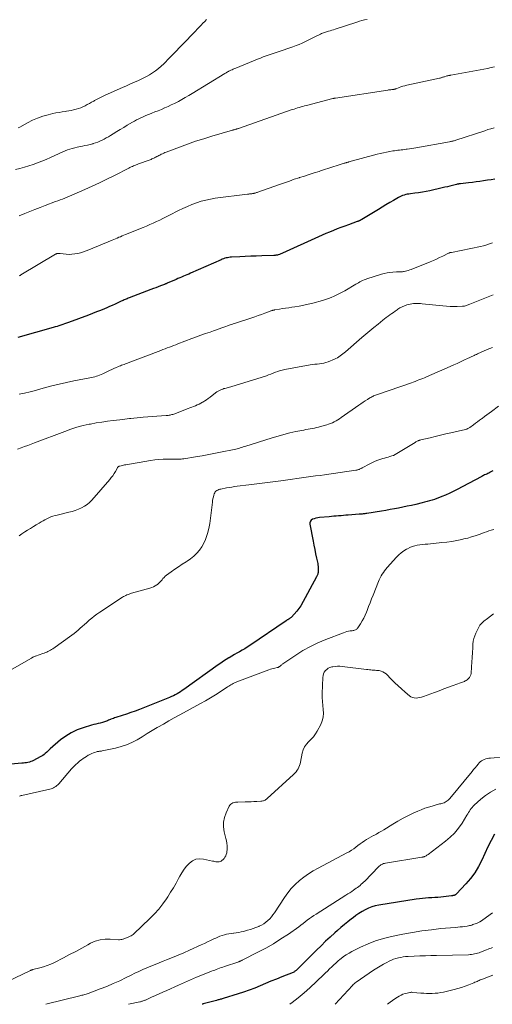
# Model space of a CAD drawing. Units: feet. Extents: x 1984999 to 1990038, y 595000 to 600000.
# Drawn here: x 1986248 to 1986372, y 595000 to 595259 of the extents above; entities that cross this region are included whole.
import ezdxf

# ---------------------------------------------------------------- set-up
doc = ezdxf.new("R2010")
doc.units = ezdxf.units.FT
doc.header["$LTSCALE"] = 100
doc.header["$MEASUREMENT"] = 0
doc.layers.add('CONTOUR INDEX', color=32, linetype='Continuous', lineweight=25)
doc.layers.add('CONTOUR INTERMEDIATE', color=40, linetype='Continuous', lineweight=15)

msp = doc.modelspace()

# ---------------------------------------------------------------- linework, layer by layer
at = {"layer": 'CONTOUR INDEX', "flags": 128}
for points, elevation in [([(1986373.1, 595216.87), (1986372.12, 595216.7), (1986371.13, 595216.54), (1986370.15, 595216.38), (1986369.16, 595216.23), (1986368.17, 595216.1), (1986367.18, 595215.97), (1986366.19, 595215.86), (1986364.05, 595215.63), (1986363.92, 595215.61), (1986363.79, 595215.6), (1986363.67, 595215.58), (1986363.54, 595215.56), (1986363.41, 595215.53), (1986363.28, 595215.51), (1986363.16, 595215.48), (1986363.03, 595215.45), (1986361.96, 595215.19), (1986361.29, 595215.02), (1986360.63, 595214.86), (1986359.96, 595214.7), (1986359.3, 595214.54), (1986356.05, 595213.78), (1986355.07, 595213.56), (1986354.08, 595213.38), (1986353.09, 595213.23), (1986352.09, 595213.11), (1986350.93, 595212.99), (1986350.51, 595212.93), (1986350.1, 595212.87), (1986349.69, 595212.78), (1986349.29, 595212.67), (1986348.89, 595212.55), (1986348.51, 595212.4), (1986348.13, 595212.22), (1986347.77, 595212.02), (1986346.49, 595211.27), (1986345.5, 595210.68), (1986344.5, 595210.08), (1986343.51, 595209.49), (1986342.52, 595208.89), (1986338.19, 595206.27), (1986338.1, 595206.22), (1986338.02, 595206.17), (1986337.93, 595206.11), (1986337.84, 595206.06), (1986337.76, 595206.01), (1986337.67, 595205.97), (1986337.58, 595205.92), (1986337.48, 595205.88), (1986337.45, 595205.86), (1986337.33, 595205.81), (1986337.22, 595205.77), (1986337.11, 595205.72), (1986336.99, 595205.68), (1986334.68, 595204.86), (1986333.68, 595204.5), (1986332.69, 595204.13), (1986331.7, 595203.74), (1986330.71, 595203.34), (1986329.73, 595202.93), (1986328.75, 595202.52), (1986327.78, 595202.09), (1986326.8, 595201.66), (1986317.34, 595197.4), (1986317.15, 595197.31), (1986316.95, 595197.23), (1986316.75, 595197.14), (1986316.56, 595197.06), (1986316.19, 595196.92), (1986316.08, 595196.88), (1986315.74, 595196.84), (1986315.58, 595196.83), (1986315.43, 595196.81), (1986315.27, 595196.81), (1986315.11, 595196.8), (1986311.93, 595196.67), (1986310.48, 595196.62), (1986309.03, 595196.56), (1986307.58, 595196.5), (1986306.13, 595196.43), (1986303.94, 595196.34), (1986303.59, 595196.31), (1986303.24, 595196.27), (1986302.89, 595196.2), (1986302.55, 595196.13), (1986302.21, 595196.03), (1986301.88, 595195.92), (1986301.55, 595195.8), (1986301.22, 595195.66), (1986293.23, 595192.12), (1986292.76, 595191.91), (1986292.28, 595191.7), (1986291.8, 595191.5), (1986291.33, 595191.3), (1986290.85, 595191.1), (1986290.37, 595190.9), (1986289.89, 595190.69), (1986289.42, 595190.49), (1986287.12, 595189.49), (1986287.03, 595189.45), (1986286.94, 595189.41), (1986286.85, 595189.37), (1986286.76, 595189.33), (1986286.67, 595189.29), (1986286.58, 595189.26), (1986286.48, 595189.22), (1986286.39, 595189.19), (1986285.33, 595188.78), (1986284.71, 595188.55), (1986284.08, 595188.31), (1986283.46, 595188.07), (1986282.84, 595187.83), (1986277.13, 595185.63), (1986276.87, 595185.53), (1986276.61, 595185.42), (1986276.34, 595185.31), (1986276.08, 595185.2), (1986275.82, 595185.09), (1986275.56, 595184.97), (1986275.3, 595184.86), (1986275.04, 595184.74), (1986274.12, 595184.32), (1986273.4, 595183.99), (1986272.67, 595183.67), (1986271.95, 595183.36), (1986271.22, 595183.05), (1986270.6, 595182.79), (1986269.56, 595182.36), (1986268.51, 595181.94), (1986267.46, 595181.53), (1986266.41, 595181.13), (1986261.15, 595179.14), (1986260.66, 595178.95), (1986260.17, 595178.78), (1986259.67, 595178.61), (1986259.18, 595178.45), (1986258.68, 595178.29), (1986258.18, 595178.14), (1986257.68, 595177.99), (1986257.18, 595177.85), (1986247.93, 595175.22)], 940), ([(1986372.53, 595140.17), (1986372.21, 595139.99), (1986371.88, 595139.81), (1986371.73, 595139.74), (1986371.47, 595139.6), (1986371.21, 595139.47), (1986370.95, 595139.35), (1986370.68, 595139.22), (1986370.41, 595139.1), (1986370.15, 595138.97), (1986369.89, 595138.84), (1986369.63, 595138.7), (1986364.49, 595135.95), (1986363.41, 595135.39), (1986362.33, 595134.85), (1986361.23, 595134.33), (1986360.13, 595133.83), (1986359.15, 595133.4), (1986358.52, 595133.14), (1986357.89, 595132.89), (1986357.25, 595132.67), (1986356.6, 595132.46), (1986355.95, 595132.27), (1986355.29, 595132.09), (1986354.63, 595131.92), (1986353.97, 595131.75), (1986352.35, 595131.37), (1986351.23, 595131.11), (1986350.1, 595130.87), (1986348.97, 595130.63), (1986347.84, 595130.41), (1986346.71, 595130.2), (1986345.57, 595130), (1986344.44, 595129.8), (1986343.3, 595129.61), (1986339.5, 595129), (1986339.24, 595128.96), (1986338.99, 595128.93), (1986338.74, 595128.89), (1986338.49, 595128.86), (1986338.23, 595128.83), (1986337.98, 595128.8), (1986337.72, 595128.78), (1986337.47, 595128.76), (1986334.6, 595128.54), (1986333.97, 595128.5), (1986333.34, 595128.45), (1986332.71, 595128.4), (1986332.09, 595128.34), (1986331.46, 595128.29), (1986330.83, 595128.24), (1986330.2, 595128.18), (1986329.57, 595128.13), (1986327.05, 595127.9), (1986326.59, 595127.83), (1986326.13, 595127.74), (1986325.68, 595127.61), (1986325.24, 595127.45), (1986324.9, 595127.21), (1986324.66, 595126.92), (1986324.55, 595126.56), (1986324.54, 595126.15), (1986325.37, 595121.73), (1986325.59, 595120.62), (1986325.81, 595119.5), (1986326.04, 595118.39), (1986326.28, 595117.28), (1986326.59, 595115.84), (1986326.66, 595115.45), (1986326.71, 595115.05), (1986326.73, 595114.65), (1986326.73, 595114.25), (1986326.72, 595113.86), (1986326.71, 595113.65), (1986326.68, 595113.45), (1986326.64, 595113.25), (1986326.59, 595113.05), (1986326.52, 595112.86), (1986326.45, 595112.67), (1986326.36, 595112.48), (1986326.27, 595112.3), (1986322.14, 595104.72), (1986321.92, 595104.34), (1986321.67, 595103.98), (1986321.4, 595103.63), (1986321.12, 595103.29), (1986319.7, 595101.75), (1986319.59, 595101.63), (1986319.47, 595101.53), (1986319.34, 595101.43), (1986319.21, 595101.35), (1986319.14, 595101.31), (1986319.04, 595101.25), (1986318.93, 595101.18), (1986318.82, 595101.12), (1986318.72, 595101.06), (1986318.61, 595100.99), (1986318.51, 595100.93), (1986318.41, 595100.86), (1986318.3, 595100.79), (1986308.75, 595094.3), (1986308.1, 595093.87), (1986307.44, 595093.45), (1986306.77, 595093.05), (1986306.09, 595092.66), (1986305.41, 595092.28), (1986304.73, 595091.89), (1986304.06, 595091.49), (1986303.38, 595091.09), (1986303.28, 595091.03), (1986302.57, 595090.59), (1986301.86, 595090.14), (1986301.17, 595089.67), (1986300.48, 595089.18), (1986291.5, 595082.74), (1986291.06, 595082.43), (1986290.61, 595082.14), (1986290.15, 595081.86), (1986289.68, 595081.59), (1986289.21, 595081.33), (1986288.73, 595081.09), (1986288.23, 595080.87), (1986287.74, 595080.66), (1986279.84, 595077.49), (1986278.72, 595077.06), (1986277.58, 595076.64), (1986276.43, 595076.25), (1986275.28, 595075.88), (1986273.62, 595075.36), (1986273.29, 595075.26), (1986272.97, 595075.14), (1986272.65, 595075.02), (1986272.34, 595074.9), (1986272.24, 595074.85), (1986271.98, 595074.74), (1986271.71, 595074.63), (1986271.45, 595074.51), (1986271.19, 595074.4), (1986270.92, 595074.29), (1986270.66, 595074.19), (1986270.38, 595074.11), (1986270.1, 595074.04), (1986269.52, 595073.91), (1986268.94, 595073.78), (1986268.37, 595073.64), (1986267.81, 595073.49), (1986267.24, 595073.33), (1986265.05, 595072.68), (1986263.45, 595072.09), (1986261.91, 595071.38), (1986260.47, 595070.48), (1986259.11, 595069.46), (1986256.35, 595067.1), (1986256.23, 595067), (1986256.12, 595066.89), (1986256.01, 595066.78), (1986255.9, 595066.67), (1986255.8, 595066.56), (1986255.69, 595066.44), (1986255.57, 595066.34), (1986255.46, 595066.23), (1986255.08, 595065.91), (1986254.77, 595065.66), (1986254.45, 595065.42), (1986254.11, 595065.2), (1986253.76, 595065), (1986252.01, 595064.09), (1986251.66, 595063.92), (1986251.29, 595063.77), (1986250.92, 595063.66), (1986250.53, 595063.56), (1986250.14, 595063.49), (1986249.75, 595063.43), (1986249.36, 595063.38), (1986248.97, 595063.34), (1986242.03, 595062.78)], 920), ([(1986373.03, 595044.73), (1986372.14, 595043.04), (1986371.28, 595041.34), (1986370.45, 595039.62), (1986369.65, 595037.88), (1986368.79, 595036.2), (1986367.82, 595034.58), (1986366.7, 595033.07), (1986365.47, 595031.62), (1986362.99, 595028.99), (1986362.91, 595028.92), (1986362.84, 595028.85), (1986362.75, 595028.8), (1986362.66, 595028.75), (1986362.57, 595028.7), (1986362.47, 595028.66), (1986362.38, 595028.63), (1986362.28, 595028.6), (1986362.23, 595028.59), (1986362.1, 595028.55), (1986361.98, 595028.53), (1986361.85, 595028.51), (1986361.72, 595028.49), (1986358.95, 595028.19), (1986358.14, 595028.11), (1986357.33, 595028.04), (1986356.51, 595027.99), (1986355.7, 595027.94), (1986354.89, 595027.89), (1986354.08, 595027.82), (1986353.27, 595027.73), (1986352.46, 595027.62), (1986342.62, 595026.09), (1986341.69, 595025.89), (1986340.79, 595025.63), (1986339.91, 595025.27), (1986339.06, 595024.85), (1986338.23, 595024.36), (1986337.42, 595023.85), (1986336.64, 595023.3), (1986335.87, 595022.73), (1986335.48, 595022.44), (1986334.54, 595021.7), (1986333.6, 595020.94), (1986332.68, 595020.17), (1986331.77, 595019.38), (1986331.09, 595018.78), (1986329.86, 595017.67), (1986328.65, 595016.55), (1986327.46, 595015.4), (1986326.28, 595014.24), (1986321.38, 595009.28), (1986321.24, 595009.15), (1986321.09, 595009.02), (1986320.94, 595008.89), (1986320.79, 595008.78), (1986320.63, 595008.67), (1986320.47, 595008.57), (1986320.3, 595008.48), (1986320.12, 595008.4), (1986317.19, 595007.22), (1986315.76, 595006.63), (1986314.33, 595006.04), (1986312.91, 595005.45), (1986311.48, 595004.84), (1986310.06, 595004.26), (1986308.62, 595003.7), (1986307.16, 595003.19), (1986305.69, 595002.71), (1986301.77, 595001.5), (1986301.55, 595001.44), (1986301.33, 595001.38), (1986301.11, 595001.32), (1986300.89, 595001.26), (1986300.66, 595001.21), (1986300.44, 595001.15), (1986300.22, 595001.09), (1986300, 595001.03), (1986296.54, 595000.09), (1986296.48, 595000.07), (1986296.42, 595000.05), (1986296.35, 595000.03), (1986296.29, 595000.01), (1986296.26, 595000)], 900)]:
    msp.add_lwpolyline(points, dxfattribs=dict(at, elevation=elevation))
at = {"layer": 'CONTOUR INTERMEDIATE', "flags": 128}
for points, elevation in [([(1986339.54, 595258.83), (1986338.87, 595258.67), (1986338.21, 595258.5), (1986337.54, 595258.31), (1986336.88, 595258.1), (1986331.14, 595256.23), (1986330.73, 595256.1), (1986330.31, 595255.97), (1986329.88, 595255.84), (1986329.46, 595255.72), (1986329.14, 595255.63), (1986328.88, 595255.55), (1986328.62, 595255.47), (1986328.36, 595255.38), (1986328.11, 595255.29), (1986327.85, 595255.19), (1986327.6, 595255.08), (1986327.36, 595254.97), (1986327.11, 595254.85), (1986326.2, 595254.39), (1986325.84, 595254.22), (1986325.49, 595254.04), (1986325.14, 595253.86), (1986324.79, 595253.68), (1986324.43, 595253.5), (1986324.08, 595253.33), (1986323.72, 595253.16), (1986323.36, 595253), (1986322.5, 595252.61), (1986321.7, 595252.26), (1986320.9, 595251.94), (1986320.09, 595251.63), (1986319.27, 595251.35), (1986316.97, 595250.59), (1986316.19, 595250.32), (1986315.41, 595250.06), (1986314.64, 595249.79), (1986313.86, 595249.51), (1986313.09, 595249.23), (1986312.32, 595248.95), (1986311.55, 595248.65), (1986310.79, 595248.34), (1986305.07, 595246.02), (1986304.75, 595245.88), (1986304.43, 595245.74), (1986304.11, 595245.6), (1986303.79, 595245.45), (1986303.42, 595245.28), (1986303.29, 595245.22), (1986303.15, 595245.15), (1986303.02, 595245.08), (1986302.89, 595245), (1986302.85, 595244.98), (1986302.7, 595244.89), (1986302.55, 595244.8), (1986302.4, 595244.71), (1986302.26, 595244.62), (1986293.64, 595239.35), (1986292.75, 595238.81), (1986291.85, 595238.29), (1986290.94, 595237.78), (1986290.03, 595237.28), (1986289.85, 595237.19), (1986289.01, 595236.75), (1986288.17, 595236.34), (1986287.32, 595235.94), (1986286.46, 595235.56), (1986286.41, 595235.54), (1986285.57, 595235.18), (1986284.72, 595234.83), (1986283.88, 595234.49), (1986283.03, 595234.15), (1986282.49, 595233.94), (1986281.91, 595233.7), (1986281.33, 595233.46), (1986280.76, 595233.21), (1986280.19, 595232.95), (1986279.63, 595232.68), (1986279.07, 595232.39), (1986278.52, 595232.1), (1986277.98, 595231.79), (1986276.63, 595230.99), (1986275.71, 595230.44), (1986274.79, 595229.89), (1986273.87, 595229.33), (1986272.95, 595228.77), (1986272.19, 595228.29), (1986271.66, 595227.97), (1986271.11, 595227.66), (1986270.56, 595227.36), (1986270.01, 595227.07), (1986269.44, 595226.81), (1986268.87, 595226.57), (1986268.28, 595226.37), (1986267.68, 595226.19), (1986267.54, 595226.15), (1986266.86, 595225.98), (1986266.19, 595225.81), (1986265.51, 595225.66), (1986264.83, 595225.51), (1986263.45, 595225.22), (1986262.81, 595225.07), (1986262.18, 595224.91), (1986261.56, 595224.72), (1986260.94, 595224.51), (1986260.33, 595224.28), (1986259.73, 595224.04), (1986259.13, 595223.79), (1986258.54, 595223.52), (1986256.43, 595222.54), (1986255.32, 595222.04), (1986254.2, 595221.57), (1986253.07, 595221.13), (1986251.92, 595220.72), (1986250.77, 595220.34), (1986249.6, 595219.98), (1986248.43, 595219.66), (1986247.25, 595219.36)], 952), ([(1986297.39, 595258.77), (1986296.93, 595258.3), (1986296.47, 595257.82), (1986296.01, 595257.34), (1986293.49, 595254.71), (1986292.05, 595253.22), (1986290.62, 595251.73), (1986289.18, 595250.24), (1986287.73, 595248.76), (1986286.17, 595247.15), (1986285.49, 595246.49), (1986284.78, 595245.87), (1986284.03, 595245.29), (1986283.26, 595244.75), (1986282.45, 595244.25), (1986281.63, 595243.78), (1986280.78, 595243.35), (1986279.93, 595242.95), (1986279.56, 595242.78), (1986278.51, 595242.32), (1986277.45, 595241.86), (1986276.4, 595241.39), (1986275.35, 595240.92), (1986270.81, 595238.9), (1986270.1, 595238.58), (1986269.41, 595238.24), (1986268.72, 595237.87), (1986268.05, 595237.5), (1986267.82, 595237.36), (1986267.26, 595237.04), (1986266.7, 595236.73), (1986266.13, 595236.43), (1986265.57, 595236.13), (1986264.99, 595235.85), (1986264.4, 595235.6), (1986263.8, 595235.38), (1986263.19, 595235.19), (1986263.17, 595235.19), (1986262.54, 595235.03), (1986261.91, 595234.89), (1986261.27, 595234.78), (1986260.63, 595234.68), (1986260.3, 595234.64), (1986259.5, 595234.52), (1986258.7, 595234.39), (1986257.9, 595234.23), (1986257.1, 595234.06), (1986255.85, 595233.75), (1986254.46, 595233.36), (1986253.09, 595232.89), (1986251.77, 595232.32), (1986250.47, 595231.67), (1986248.4, 595230.53), (1986247.95, 595230.28)], 956), ([(1986373.03, 595246.33), (1986372.08, 595246.14), (1986371.13, 595245.95), (1986361.56, 595244.15), (1986361.4, 595244.13), (1986361.25, 595244.1), (1986361.1, 595244.08), (1986360.95, 595244.05), (1986360.79, 595244.02), (1986360.64, 595243.99), (1986360.49, 595243.96), (1986360.34, 595243.91), (1986359.83, 595243.76), (1986359.67, 595243.71), (1986359.51, 595243.65), (1986359.35, 595243.6), (1986359.2, 595243.54), (1986359.04, 595243.49), (1986358.88, 595243.44), (1986358.72, 595243.39), (1986358.56, 595243.35), (1986350, 595241.5), (1986349.47, 595241.37), (1986348.96, 595241.23), (1986348.45, 595241.06), (1986347.94, 595240.89), (1986347.17, 595240.59), (1986347.05, 595240.55), (1986346.94, 595240.51), (1986346.82, 595240.48), (1986346.7, 595240.45), (1986346.59, 595240.43), (1986346.52, 595240.42), (1986346.45, 595240.41), (1986346.38, 595240.4), (1986346.31, 595240.39), (1986346.24, 595240.39), (1986346.17, 595240.39), (1986346.1, 595240.38), (1986346.03, 595240.38), (1986345.77, 595240.35), (1986345.57, 595240.33), (1986345.37, 595240.31), (1986345.18, 595240.28), (1986344.98, 595240.25), (1986331.28, 595238.15), (1986331.19, 595238.13), (1986331.1, 595238.12), (1986331.01, 595238.1), (1986330.92, 595238.08), (1986330.83, 595238.06), (1986330.74, 595238.04), (1986330.65, 595238.02), (1986330.56, 595238), (1986323.62, 595236.22), (1986323.16, 595236.1), (1986322.69, 595235.97), (1986322.23, 595235.84), (1986321.76, 595235.7), (1986321.3, 595235.56), (1986320.84, 595235.41), (1986320.38, 595235.26), (1986319.93, 595235.1), (1986305.82, 595230.17), (1986305.68, 595230.12), (1986305.53, 595230.07), (1986305.39, 595230.03), (1986305.24, 595229.98), (1986305.2, 595229.97), (1986305.07, 595229.93), (1986304.95, 595229.9), (1986304.82, 595229.86), (1986304.7, 595229.83), (1986304.57, 595229.8), (1986304.45, 595229.76), (1986304.32, 595229.73), (1986304.2, 595229.69), (1986298.81, 595228.11), (1986296.67, 595227.46), (1986294.55, 595226.78), (1986292.44, 595226.04), (1986290.34, 595225.27), (1986286.83, 595223.93), (1986286.5, 595223.8), (1986286.17, 595223.66), (1986285.84, 595223.51), (1986285.52, 595223.36), (1986285.42, 595223.31), (1986285.15, 595223.17), (1986284.87, 595223.04), (1986284.61, 595222.9), (1986284.34, 595222.76), (1986284.26, 595222.71), (1986284.03, 595222.59), (1986283.8, 595222.48), (1986283.57, 595222.36), (1986283.33, 595222.25), (1986283.1, 595222.14), (1986282.86, 595222.04), (1986282.62, 595221.94), (1986282.38, 595221.85), (1986279.58, 595220.82), (1986279.25, 595220.7), (1986278.93, 595220.57), (1986278.6, 595220.45), (1986278.28, 595220.32), (1986277.95, 595220.18), (1986277.63, 595220.04), (1986277.32, 595219.89), (1986277, 595219.74), (1986273.22, 595217.81), (1986271.29, 595216.84), (1986269.35, 595215.9), (1986267.4, 595214.99), (1986265.44, 595214.1), (1986262.71, 595212.89), (1986262.1, 595212.62), (1986261.49, 595212.36), (1986260.88, 595212.11), (1986260.26, 595211.86), (1986259.64, 595211.62), (1986259.02, 595211.39), (1986258.4, 595211.15), (1986257.78, 595210.92), (1986255.06, 595209.92), (1986253.72, 595209.42), (1986252.38, 595208.9), (1986251.04, 595208.36), (1986249.72, 595207.81), (1986248.28, 595207.2)], 948), ([(1986372.9, 595230.35), (1986372.07, 595230.1), (1986371.24, 595229.84), (1986370.42, 595229.57), (1986362.83, 595227.07), (1986362.63, 595227.01), (1986362.43, 595226.94), (1986362.23, 595226.89), (1986362.03, 595226.83), (1986361.83, 595226.78), (1986361.62, 595226.74), (1986361.42, 595226.7), (1986361.21, 595226.66), (1986352.38, 595225.09), (1986351.81, 595225), (1986351.24, 595224.9), (1986350.67, 595224.81), (1986350.1, 595224.73), (1986349.85, 595224.69), (1986349.4, 595224.63), (1986348.96, 595224.57), (1986348.51, 595224.52), (1986348.07, 595224.47), (1986347.62, 595224.42), (1986347.18, 595224.37), (1986346.73, 595224.31), (1986346.29, 595224.24), (1986345.49, 595224.11), (1986344.65, 595223.96), (1986343.82, 595223.79), (1986342.99, 595223.6), (1986342.16, 595223.38), (1986334.8, 595221.37), (1986334.65, 595221.33), (1986334.5, 595221.28), (1986334.34, 595221.24), (1986334.19, 595221.19), (1986334.04, 595221.14), (1986333.88, 595221.1), (1986333.73, 595221.05), (1986333.58, 595221), (1986331.69, 595220.39), (1986330.6, 595220.04), (1986329.5, 595219.69), (1986328.4, 595219.34), (1986327.31, 595218.99), (1986326.94, 595218.88), (1986325.66, 595218.47), (1986324.38, 595218.07), (1986323.11, 595217.66), (1986321.83, 595217.24), (1986321.75, 595217.21), (1986320.46, 595216.79), (1986319.17, 595216.35), (1986317.88, 595215.91), (1986316.6, 595215.46), (1986310.88, 595213.42), (1986310.7, 595213.36), (1986310.52, 595213.3), (1986310.33, 595213.24), (1986310.15, 595213.18), (1986310.09, 595213.17), (1986309.94, 595213.13), (1986309.79, 595213.09), (1986309.63, 595213.06), (1986309.47, 595213.03), (1986309.31, 595213.01), (1986309.16, 595212.99), (1986309, 595212.97), (1986308.84, 595212.96), (1986308.67, 595212.94), (1986308.5, 595212.93), (1986308.34, 595212.91), (1986308.18, 595212.89), (1986299.72, 595211.81), (1986298.46, 595211.6), (1986297.21, 595211.35), (1986295.98, 595211.01), (1986294.77, 595210.62), (1986293.57, 595210.16), (1986292.39, 595209.67), (1986291.23, 595209.14), (1986290.08, 595208.58), (1986287.69, 595207.35), (1986286.84, 595206.92), (1986285.98, 595206.49), (1986285.12, 595206.08), (1986284.26, 595205.68), (1986283.39, 595205.28), (1986282.51, 595204.89), (1986281.63, 595204.52), (1986280.75, 595204.15), (1986276.12, 595202.25), (1986275.69, 595202.08), (1986275.26, 595201.9), (1986274.83, 595201.72), (1986274.4, 595201.55), (1986273.97, 595201.37), (1986273.54, 595201.19), (1986273.11, 595201.01), (1986272.68, 595200.83), (1986266.53, 595198.25), (1986265.81, 595197.97), (1986265.09, 595197.71), (1986264.35, 595197.5), (1986263.61, 595197.3), (1986262.86, 595197.17), (1986262.1, 595197.08), (1986261.34, 595197.07), (1986260.58, 595197.11), (1986258.96, 595197.27), (1986258.85, 595197.28), (1986258.75, 595197.29), (1986258.65, 595197.3), (1986258.55, 595197.31), (1986258.45, 595197.31), (1986258.34, 595197.3), (1986258.25, 595197.29), (1986258.15, 595197.26), (1986258.04, 595197.23), (1986257.95, 595197.19), (1986257.85, 595197.15), (1986257.76, 595197.1), (1986248.7, 595191.67), (1986248.48, 595191.55), (1986248.25, 595191.44)], 944), ([(1986372.48, 595200.14), (1986371.72, 595199.83), (1986370.94, 595199.56), (1986370.15, 595199.34), (1986369.35, 595199.15), (1986361.74, 595197.6), (1986361.66, 595197.59), (1986361.57, 595197.57), (1986361.49, 595197.55), (1986361.41, 595197.54), (1986361.37, 595197.53), (1986361.31, 595197.52), (1986361.25, 595197.5), (1986361.18, 595197.48), (1986361.12, 595197.46), (1986361.06, 595197.43), (1986361, 595197.41), (1986360.94, 595197.38), (1986360.88, 595197.35), (1986359.4, 595196.62), (1986358.6, 595196.23), (1986357.79, 595195.85), (1986356.97, 595195.5), (1986356.15, 595195.15), (1986351.13, 595193.11), (1986350.75, 595192.97), (1986350.37, 595192.84), (1986349.99, 595192.74), (1986349.6, 595192.64), (1986349.32, 595192.59), (1986349.07, 595192.54), (1986348.81, 595192.5), (1986348.55, 595192.48), (1986348.29, 595192.47), (1986348.03, 595192.47), (1986347.77, 595192.46), (1986347.51, 595192.45), (1986347.25, 595192.44), (1986346.27, 595192.39), (1986345.53, 595192.32), (1986344.79, 595192.22), (1986344.07, 595192.06), (1986343.35, 595191.86), (1986339.52, 595190.64), (1986339.13, 595190.51), (1986338.76, 595190.36), (1986338.39, 595190.19), (1986338.03, 595190.01), (1986337.67, 595189.82), (1986337.31, 595189.62), (1986336.96, 595189.42), (1986336.61, 595189.22), (1986333.75, 595187.53), (1986333.05, 595187.14), (1986332.34, 595186.76), (1986331.61, 595186.4), (1986330.88, 595186.07), (1986330.14, 595185.76), (1986329.39, 595185.47), (1986328.62, 595185.22), (1986327.85, 595184.99), (1986325.29, 595184.28), (1986324.12, 595183.98), (1986322.95, 595183.71), (1986321.76, 595183.49), (1986320.57, 595183.29), (1986319.78, 595183.17), (1986318.98, 595183.05), (1986318.18, 595182.93), (1986317.39, 595182.81), (1986316.59, 595182.68), (1986315.29, 595182.48), (1986315.14, 595182.45), (1986314.99, 595182.42), (1986314.85, 595182.38), (1986314.7, 595182.33), (1986314.55, 595182.29), (1986314.41, 595182.24), (1986314.26, 595182.19), (1986314.12, 595182.13), (1986312.7, 595181.61), (1986311.85, 595181.29), (1986310.99, 595180.99), (1986310.13, 595180.69), (1986309.27, 595180.4), (1986305.24, 595179.09), (1986304.98, 595179), (1986304.71, 595178.91), (1986304.45, 595178.82), (1986304.19, 595178.72), (1986303.93, 595178.63), (1986303.66, 595178.54), (1986303.4, 595178.44), (1986303.14, 595178.35), (1986302.2, 595178.02), (1986301.47, 595177.77), (1986300.73, 595177.51), (1986300, 595177.25), (1986299.27, 595177), (1986298.34, 595176.67), (1986297.14, 595176.24), (1986295.94, 595175.8), (1986294.75, 595175.36), (1986293.56, 595174.92), (1986289.89, 595173.53), (1986289.34, 595173.32), (1986288.78, 595173.1), (1986288.22, 595172.89), (1986287.66, 595172.68), (1986287.1, 595172.47), (1986286.54, 595172.26), (1986285.98, 595172.05), (1986285.43, 595171.84), (1986276.82, 595168.55), (1986276.49, 595168.42), (1986276.15, 595168.3), (1986275.81, 595168.17), (1986275.47, 595168.05), (1986275.13, 595167.93), (1986274.8, 595167.8), (1986274.46, 595167.67), (1986274.13, 595167.53), (1986273.67, 595167.32), (1986273.1, 595167.08), (1986272.55, 595166.82), (1986271.99, 595166.56), (1986271.44, 595166.29), (1986270.16, 595165.65), (1986269.75, 595165.47), (1986269.34, 595165.3), (1986268.92, 595165.15), (1986268.5, 595165.03), (1986268.07, 595164.92), (1986267.63, 595164.81), (1986267.2, 595164.72), (1986266.76, 595164.63), (1986262.62, 595163.81), (1986260.68, 595163.4), (1986258.75, 595162.97), (1986256.83, 595162.49), (1986254.92, 595161.98), (1986253.93, 595161.7), (1986252.51, 595161.32), (1986251.09, 595160.96), (1986249.66, 595160.63), (1986248.22, 595160.32)], 936), ([(1986372.64, 595186.43), (1986371.35, 595185.91), (1986370.46, 595185.56), (1986369.58, 595185.21), (1986368.7, 595184.85), (1986367.82, 595184.49), (1986366.52, 595183.95), (1986366.29, 595183.86), (1986366.06, 595183.77), (1986365.83, 595183.69), (1986365.59, 595183.62), (1986365.35, 595183.55), (1986365.11, 595183.5), (1986364.87, 595183.47), (1986364.62, 595183.46), (1986363.23, 595183.41), (1986362.28, 595183.39), (1986361.34, 595183.41), (1986360.4, 595183.46), (1986359.46, 595183.54), (1986354.03, 595184.11), (1986353.58, 595184.15), (1986353.13, 595184.17), (1986352.68, 595184.18), (1986352.23, 595184.18), (1986351.78, 595184.15), (1986351.33, 595184.1), (1986350.89, 595184.01), (1986350.45, 595183.91), (1986350.02, 595183.79), (1986349.39, 595183.57), (1986348.78, 595183.32), (1986348.19, 595183), (1986347.63, 595182.64), (1986347.43, 595182.5), (1986346.96, 595182.16), (1986346.48, 595181.83), (1986346.01, 595181.49), (1986345.54, 595181.15), (1986345.07, 595180.8), (1986344.6, 595180.46), (1986344.13, 595180.1), (1986343.67, 595179.74), (1986342.42, 595178.76), (1986341.34, 595177.89), (1986340.27, 595177.02), (1986339.22, 595176.13), (1986338.17, 595175.23), (1986333.88, 595171.48), (1986333.54, 595171.19), (1986333.21, 595170.91), (1986332.86, 595170.64), (1986332.51, 595170.37), (1986332.15, 595170.13), (1986331.78, 595169.9), (1986331.39, 595169.7), (1986330.99, 595169.52), (1986329.34, 595168.86), (1986328.77, 595168.67), (1986328.2, 595168.5), (1986327.62, 595168.4), (1986327.03, 595168.32), (1986326.43, 595168.26), (1986325.84, 595168.19), (1986325.25, 595168.11), (1986324.65, 595168.01), (1986317.93, 595166.81), (1986317.31, 595166.68), (1986316.7, 595166.52), (1986316.1, 595166.31), (1986315.51, 595166.08), (1986314.92, 595165.84), (1986314.32, 595165.6), (1986313.72, 595165.39), (1986313.12, 595165.19), (1986303.76, 595162.23), (1986303.46, 595162.14), (1986303.17, 595162.06), (1986302.86, 595161.99), (1986302.56, 595161.92), (1986302.26, 595161.86), (1986301.96, 595161.78), (1986301.67, 595161.68), (1986301.38, 595161.57), (1986301.2, 595161.49), (1986300.83, 595161.32), (1986300.48, 595161.13), (1986300.13, 595160.91), (1986299.8, 595160.67), (1986298.33, 595159.54), (1986297.87, 595159.2), (1986297.4, 595158.88), (1986296.93, 595158.57), (1986296.44, 595158.27), (1986296.35, 595158.21), (1986295.9, 595157.96), (1986295.45, 595157.73), (1986294.98, 595157.51), (1986294.51, 595157.31), (1986294.03, 595157.12), (1986293.55, 595156.94), (1986293.07, 595156.75), (1986292.59, 595156.56), (1986288.82, 595155.12), (1986288.58, 595155.03), (1986288.33, 595154.96), (1986288.09, 595154.89), (1986287.84, 595154.84), (1986287.58, 595154.8), (1986287.33, 595154.76), (1986287.08, 595154.73), (1986286.82, 595154.71), (1986280.8, 595154.28), (1986279.99, 595154.22), (1986279.18, 595154.14), (1986278.37, 595154.05), (1986277.57, 595153.96), (1986277.22, 595153.91), (1986276.59, 595153.83), (1986275.95, 595153.75), (1986275.32, 595153.68), (1986274.69, 595153.6), (1986272.95, 595153.41), (1986271.45, 595153.22), (1986269.95, 595153.01), (1986268.46, 595152.76), (1986266.97, 595152.49), (1986266.64, 595152.42), (1986265, 595152.06), (1986263.37, 595151.63), (1986261.77, 595151.12), (1986260.19, 595150.56), (1986252.29, 595147.52), (1986251.42, 595147.19), (1986250.54, 595146.86), (1986249.67, 595146.54), (1986248.79, 595146.22), (1986247.77, 595145.86)], 932), ([(1986372.47, 595172.64), (1986371.09, 595172.04), (1986368.56, 595170.92), (1986368.25, 595170.78), (1986367.94, 595170.64), (1986367.63, 595170.5), (1986367.32, 595170.35), (1986367.01, 595170.21), (1986366.7, 595170.06), (1986366.39, 595169.92), (1986366.08, 595169.77), (1986364.93, 595169.24), (1986364.05, 595168.83), (1986363.17, 595168.42), (1986362.28, 595168.03), (1986361.39, 595167.63), (1986355.14, 595164.88), (1986354.65, 595164.67), (1986354.16, 595164.46), (1986353.67, 595164.27), (1986353.18, 595164.07), (1986352.69, 595163.89), (1986352.19, 595163.7), (1986351.69, 595163.53), (1986351.19, 595163.35), (1986342.32, 595160.29), (1986342.05, 595160.2), (1986341.79, 595160.1), (1986341.53, 595159.99), (1986341.28, 595159.88), (1986341.02, 595159.76), (1986340.78, 595159.64), (1986340.53, 595159.5), (1986340.29, 595159.35), (1986339.63, 595158.93), (1986339.06, 595158.56), (1986338.5, 595158.19), (1986337.94, 595157.81), (1986337.39, 595157.42), (1986332.77, 595154.16), (1986332.32, 595153.86), (1986331.87, 595153.58), (1986331.41, 595153.32), (1986330.93, 595153.07), (1986330.45, 595152.84), (1986329.96, 595152.64), (1986329.46, 595152.46), (1986328.95, 595152.3), (1986327.35, 595151.84), (1986326.81, 595151.7), (1986326.27, 595151.56), (1986325.72, 595151.44), (1986325.17, 595151.33), (1986324.62, 595151.23), (1986324.07, 595151.12), (1986323.52, 595151.02), (1986322.97, 595150.91), (1986320.89, 595150.49), (1986319.31, 595150.15), (1986317.74, 595149.77), (1986316.18, 595149.34), (1986314.63, 595148.88), (1986307.45, 595146.59), (1986307.05, 595146.46), (1986306.66, 595146.34), (1986306.26, 595146.22), (1986305.87, 595146.1), (1986305.47, 595145.99), (1986305.07, 595145.89), (1986304.67, 595145.79), (1986304.26, 595145.7), (1986301.56, 595145.14), (1986299.8, 595144.79), (1986298.04, 595144.45), (1986296.28, 595144.14), (1986294.51, 595143.85), (1986291.48, 595143.37), (1986291.13, 595143.32), (1986290.78, 595143.29), (1986290.43, 595143.27), (1986290.08, 595143.25), (1986289.73, 595143.25), (1986289.38, 595143.25), (1986289.02, 595143.25), (1986288.67, 595143.25), (1986287.15, 595143.25), (1986286.04, 595143.23), (1986284.94, 595143.16), (1986283.84, 595143.04), (1986282.74, 595142.89), (1986276.23, 595141.8), (1986275.93, 595141.75), (1986275.63, 595141.69), (1986275.33, 595141.62), (1986275.03, 595141.54), (1986274.56, 595141.41), (1986274.48, 595141.38), (1986274.39, 595141.35), (1986274.32, 595141.3), (1986274.24, 595141.25), (1986274.17, 595141.2), (1986274.11, 595141.13), (1986274.06, 595141.06), (1986274.01, 595140.99), (1986273.49, 595140.01), (1986273.16, 595139.45), (1986272.81, 595138.91), (1986272.43, 595138.4), (1986272.02, 595137.9), (1986267.34, 595132.52), (1986266.73, 595131.9), (1986266.07, 595131.34), (1986265.36, 595130.86), (1986264.6, 595130.45), (1986263.8, 595130.1), (1986262.98, 595129.78), (1986262.15, 595129.52), (1986261.3, 595129.3), (1986258.21, 595128.58), (1986257.65, 595128.43), (1986257.11, 595128.26), (1986256.57, 595128.07), (1986256.04, 595127.85), (1986255.52, 595127.6), (1986255, 595127.35), (1986254.5, 595127.07), (1986254.01, 595126.78), (1986253.48, 595126.46), (1986252.72, 595126), (1986251.97, 595125.54), (1986251.21, 595125.07), (1986250.46, 595124.61), (1986249.69, 595124.13), (1986248.94, 595123.64), (1986248.2, 595123.15)], 928), ([(1986374.01, 595157.21), (1986372.19, 595155.81), (1986371.59, 595155.35), (1986370.99, 595154.89), (1986370.38, 595154.43), (1986369.77, 595153.98), (1986369.6, 595153.86), (1986369.08, 595153.47), (1986368.55, 595153.08), (1986368.03, 595152.69), (1986367.51, 595152.3), (1986366.49, 595151.54), (1986366.38, 595151.46), (1986366.04, 595151.29), (1986365.87, 595151.23), (1986365.71, 595151.16), (1986365.54, 595151.11), (1986365.37, 595151.07), (1986361.56, 595150.2), (1986360.19, 595149.88), (1986358.82, 595149.56), (1986357.45, 595149.23), (1986356.09, 595148.9), (1986353.66, 595148.31), (1986353.51, 595148.27), (1986353.35, 595148.23), (1986353.21, 595148.17), (1986353.06, 595148.12), (1986352.94, 595148.07), (1986352.74, 595147.98), (1986352.54, 595147.89), (1986352.35, 595147.78), (1986352.16, 595147.67), (1986347.32, 595144.71), (1986346.9, 595144.48), (1986346.46, 595144.26), (1986346.01, 595144.09), (1986345.55, 595143.93), (1986345.08, 595143.8), (1986344.62, 595143.67), (1986344.15, 595143.53), (1986343.68, 595143.4), (1986343.13, 595143.24), (1986342.39, 595143), (1986341.67, 595142.74), (1986340.97, 595142.42), (1986340.28, 595142.07), (1986338.3, 595140.98), (1986338.16, 595140.91), (1986338.02, 595140.83), (1986337.88, 595140.76), (1986337.74, 595140.69), (1986337.72, 595140.68), (1986337.59, 595140.61), (1986337.45, 595140.56), (1986337.31, 595140.51), (1986337.17, 595140.47), (1986337.02, 595140.43), (1986336.88, 595140.4), (1986336.73, 595140.37), (1986336.59, 595140.35), (1986328.41, 595139.17), (1986327.2, 595139), (1986325.99, 595138.83), (1986324.79, 595138.66), (1986323.58, 595138.5), (1986322.37, 595138.34), (1986321.16, 595138.17), (1986319.96, 595138.01), (1986318.75, 595137.84), (1986316.95, 595137.59), (1986314.84, 595137.31), (1986312.73, 595137.03), (1986310.61, 595136.76), (1986308.5, 595136.5), (1986305.42, 595136.13), (1986304.73, 595136.03), (1986304.03, 595135.93), (1986303.34, 595135.82), (1986302.65, 595135.69), (1986301.18, 595135.41), (1986300.9, 595135.34), (1986300.63, 595135.25), (1986300.37, 595135.14), (1986300.12, 595135), (1986299.9, 595134.82), (1986299.71, 595134.63), (1986299.56, 595134.39), (1986299.45, 595134.14), (1986299.34, 595133.78), (1986299.21, 595133.32), (1986299.09, 595132.86), (1986299.01, 595132.4), (1986298.95, 595131.93), (1986298.66, 595129.11), (1986298.48, 595127.74), (1986298.27, 595126.39), (1986297.99, 595125.04), (1986297.67, 595123.7), (1986297.52, 595123.16), (1986297.18, 595122.13), (1986296.75, 595121.14), (1986296.2, 595120.22), (1986295.57, 595119.34), (1986294.84, 595118.53), (1986294.06, 595117.77), (1986293.22, 595117.09), (1986292.32, 595116.46), (1986292.03, 595116.28), (1986291.04, 595115.64), (1986290.06, 595114.99), (1986289.09, 595114.32), (1986288.13, 595113.63), (1986286.92, 595112.75), (1986286.59, 595112.48), (1986286.28, 595112.2), (1986285.99, 595111.88), (1986285.73, 595111.55), (1986285.46, 595111.22), (1986285.17, 595110.91), (1986284.86, 595110.63), (1986284.53, 595110.36), (1986284.39, 595110.26), (1986283.96, 595109.99), (1986283.52, 595109.74), (1986283.05, 595109.55), (1986282.57, 595109.38), (1986277.75, 595108.01), (1986277.43, 595107.92), (1986277.12, 595107.81), (1986276.81, 595107.7), (1986276.51, 595107.58), (1986276.21, 595107.44), (1986275.91, 595107.29), (1986275.62, 595107.13), (1986275.34, 595106.96), (1986269.37, 595103.04), (1986268.66, 595102.55), (1986267.96, 595102.04), (1986267.29, 595101.5), (1986266.63, 595100.95), (1986266.41, 595100.75), (1986265.88, 595100.27), (1986265.35, 595099.79), (1986264.82, 595099.31), (1986264.29, 595098.83), (1986263.75, 595098.36), (1986263.21, 595097.9), (1986262.65, 595097.46), (1986262.07, 595097.03), (1986257.06, 595093.44), (1986256.76, 595093.24), (1986256.45, 595093.05), (1986256.13, 595092.88), (1986255.8, 595092.72), (1986255.47, 595092.57), (1986255.13, 595092.43), (1986254.79, 595092.3), (1986254.45, 595092.18), (1986252.55, 595091.52), (1986252.41, 595091.47), (1986252.27, 595091.41), (1986252.13, 595091.35), (1986251.99, 595091.28), (1986251.85, 595091.21), (1986251.72, 595091.14), (1986251.58, 595091.07), (1986251.45, 595091), (1986240.78, 595084.93)], 924), ([(1986372.78, 595124.79), (1986372.14, 595124.6), (1986371.52, 595124.4), (1986370.89, 595124.18), (1986370.27, 595123.96), (1986369.65, 595123.74), (1986368.93, 595123.47), (1986367.95, 595123.12), (1986366.96, 595122.81), (1986365.96, 595122.53), (1986364.94, 595122.28), (1986364.38, 595122.16), (1986363.07, 595121.89), (1986361.77, 595121.65), (1986360.45, 595121.47), (1986359.13, 595121.32), (1986355.49, 595120.96), (1986354.8, 595120.89), (1986354.11, 595120.81), (1986353.42, 595120.72), (1986352.73, 595120.62), (1986352.06, 595120.48), (1986351.4, 595120.3), (1986350.77, 595120.04), (1986350.15, 595119.73), (1986349.89, 595119.58), (1986349.17, 595119.13), (1986348.5, 595118.63), (1986347.87, 595118.08), (1986347.27, 595117.48), (1986344.86, 595114.79), (1986344.49, 595114.37), (1986344.15, 595113.94), (1986343.82, 595113.5), (1986343.51, 595113.04), (1986343.23, 595112.56), (1986342.96, 595112.08), (1986342.73, 595111.58), (1986342.51, 595111.07), (1986341.12, 595107.55), (1986340.73, 595106.53), (1986340.33, 595105.52), (1986339.94, 595104.5), (1986339.55, 595103.49), (1986339.39, 595103.07), (1986339.05, 595102.27), (1986338.69, 595101.49), (1986338.27, 595100.74), (1986337.82, 595100), (1986337.11, 595098.91), (1986336.98, 595098.74), (1986336.84, 595098.6), (1986336.67, 595098.48), (1986336.48, 595098.38), (1986336.28, 595098.31), (1986336.08, 595098.25), (1986335.87, 595098.2), (1986335.66, 595098.17), (1986335.15, 595098.1), (1986334.69, 595098.03), (1986334.23, 595097.93), (1986333.78, 595097.8), (1986333.34, 595097.65), (1986328.72, 595095.88), (1986326.66, 595095.01), (1986324.66, 595094.05), (1986322.72, 595092.95), (1986320.83, 595091.77), (1986317.42, 595089.45), (1986317.28, 595089.35), (1986317.14, 595089.24), (1986317, 595089.12), (1986316.88, 595089), (1986316.8, 595088.92), (1986316.71, 595088.83), (1986316.61, 595088.76), (1986316.51, 595088.7), (1986316.41, 595088.64), (1986316.29, 595088.59), (1986316.18, 595088.55), (1986316.06, 595088.52), (1986315.95, 595088.49), (1986315.38, 595088.36), (1986314.98, 595088.26), (1986314.59, 595088.15), (1986314.2, 595088.03), (1986313.81, 595087.89), (1986305.38, 595084.72), (1986305.06, 595084.59), (1986304.74, 595084.45), (1986304.43, 595084.3), (1986304.13, 595084.14), (1986303.83, 595083.96), (1986303.53, 595083.79), (1986303.23, 595083.6), (1986302.94, 595083.42), (1986301, 595082.14), (1986299.73, 595081.33), (1986298.45, 595080.53), (1986297.15, 595079.77), (1986295.83, 595079.03), (1986290.4, 595076.06), (1986288.96, 595075.26), (1986287.52, 595074.45), (1986286.1, 595073.63), (1986284.67, 595072.8), (1986284.5, 595072.7), (1986283.17, 595071.91), (1986281.84, 595071.12), (1986280.51, 595070.33), (1986279.18, 595069.54), (1986277.82, 595068.82), (1986276.43, 595068.19), (1986274.98, 595067.71), (1986273.49, 595067.32), (1986270.06, 595066.59), (1986269.87, 595066.55), (1986269.68, 595066.52), (1986269.5, 595066.5), (1986269.31, 595066.48), (1986269.12, 595066.46), (1986268.93, 595066.43), (1986268.75, 595066.39), (1986268.56, 595066.34), (1986268.11, 595066.21), (1986267.71, 595066.08), (1986267.32, 595065.93), (1986266.94, 595065.75), (1986266.57, 595065.55), (1986266.36, 595065.44), (1986265.9, 595065.16), (1986265.45, 595064.87), (1986265, 595064.56), (1986264.57, 595064.25), (1986264.2, 595063.97), (1986263.6, 595063.48), (1986263.03, 595062.97), (1986262.48, 595062.43), (1986261.96, 595061.86), (1986258.61, 595057.97), (1986258.37, 595057.71), (1986258.11, 595057.47), (1986257.84, 595057.25), (1986257.55, 595057.04), (1986257.25, 595056.87), (1986256.94, 595056.72), (1986256.61, 595056.6), (1986256.27, 595056.5), (1986248.95, 595054.9), (1986248.78, 595054.86), (1986248.63, 595054.81), (1986248.47, 595054.76), (1986248.31, 595054.69)], 916), ([(1986372.7, 595102.61), (1986371.97, 595101.98), (1986371.2, 595101.39), (1986370.2, 595100.68), (1986369.91, 595100.44), (1986369.63, 595100.18), (1986369.39, 595099.9), (1986369.16, 595099.59), (1986368.96, 595099.26), (1986368.77, 595098.93), (1986368.59, 595098.59), (1986368.42, 595098.24), (1986368.1, 595097.55), (1986367.81, 595096.85), (1986367.58, 595096.13), (1986367.44, 595095.4), (1986367.35, 595094.64), (1986367.28, 595093.67), (1986367.2, 595092.42), (1986367.12, 595091.16), (1986367.04, 595089.91), (1986366.95, 595088.66), (1986366.83, 595086.92), (1986366.75, 595086.55), (1986366.63, 595086.21), (1986366.43, 595085.9), (1986366.18, 595085.61), (1986366, 595085.45), (1986365.79, 595085.28), (1986365.57, 595085.12), (1986365.34, 595084.99), (1986365.09, 595084.87), (1986364.84, 595084.76), (1986364.59, 595084.65), (1986364.34, 595084.55), (1986364.08, 595084.46), (1986362.14, 595083.76), (1986360.92, 595083.31), (1986359.69, 595082.86), (1986358.47, 595082.41), (1986357.25, 595081.95), (1986354.35, 595080.86), (1986353.87, 595080.7), (1986353.39, 595080.59), (1986352.9, 595080.52), (1986352.41, 595080.48), (1986351.93, 595080.52), (1986351.47, 595080.63), (1986351.05, 595080.83), (1986350.65, 595081.1), (1986349.54, 595082.05), (1986348.62, 595082.86), (1986347.71, 595083.68), (1986346.82, 595084.52), (1986345.95, 595085.38), (1986344.52, 595086.8), (1986344.12, 595087.13), (1986343.69, 595087.39), (1986343.22, 595087.57), (1986342.72, 595087.68), (1986342.41, 595087.71), (1986342.03, 595087.75), (1986341.66, 595087.79), (1986341.29, 595087.82), (1986340.91, 595087.85), (1986340.54, 595087.88), (1986340.17, 595087.91), (1986339.79, 595087.95), (1986339.42, 595087.99), (1986333.05, 595088.81), (1986332.42, 595088.86), (1986331.79, 595088.87), (1986331.16, 595088.81), (1986330.53, 595088.71), (1986330.26, 595088.65), (1986329.79, 595088.51), (1986329.36, 595088.31), (1986328.97, 595088.02), (1986328.61, 595087.69), (1986328.33, 595087.29), (1986328.11, 595086.86), (1986327.99, 595086.4), (1986327.92, 595085.92), (1986327.78, 595081.68), (1986327.77, 595080.63), (1986327.81, 595079.58), (1986327.91, 595078.54), (1986328.04, 595077.5), (1986328.1, 595076.47), (1986328.03, 595075.47), (1986327.77, 595074.5), (1986327.38, 595073.56), (1986326.44, 595071.81), (1986325.98, 595071.04), (1986325.46, 595070.31), (1986324.86, 595069.64), (1986324.22, 595069.01), (1986323.62, 595068.37), (1986323.12, 595067.67), (1986322.77, 595066.88), (1986322.53, 595066.03), (1986322.1, 595063.62), (1986322, 595063.17), (1986321.86, 595062.72), (1986321.67, 595062.29), (1986321.45, 595061.88), (1986321.19, 595061.49), (1986320.91, 595061.11), (1986320.6, 595060.76), (1986320.26, 595060.42), (1986313.36, 595054.05), (1986313.19, 595053.91), (1986313, 595053.78), (1986312.8, 595053.67), (1986312.59, 595053.58), (1986312.38, 595053.51), (1986312.16, 595053.45), (1986311.93, 595053.41), (1986311.71, 595053.39), (1986310.63, 595053.32), (1986309.87, 595053.27), (1986309.1, 595053.24), (1986308.34, 595053.21), (1986307.57, 595053.19), (1986305.67, 595053.16), (1986305.33, 595053.14), (1986304.99, 595053.09), (1986304.66, 595053.02), (1986304.34, 595052.92), (1986304.04, 595052.77), (1986303.78, 595052.58), (1986303.57, 595052.34), (1986303.39, 595052.07), (1986302.53, 595050.3), (1986302.09, 595049.1), (1986301.84, 595047.88), (1986301.85, 595046.63), (1986302.04, 595045.36), (1986302.51, 595043.58), (1986302.65, 595042.95), (1986302.75, 595042.32), (1986302.8, 595041.68), (1986302.81, 595041.04), (1986302.8, 595040.58), (1986302.77, 595040.17), (1986302.71, 595039.77), (1986302.6, 595039.38), (1986302.45, 595038.99), (1986302.26, 595038.64), (1986302.03, 595038.31), (1986301.75, 595038.03), (1986301.43, 595037.78), (1986301.23, 595037.64), (1986300.98, 595037.51), (1986300.72, 595037.43), (1986300.45, 595037.4), (1986300.17, 595037.42), (1986299.88, 595037.47), (1986299.59, 595037.52), (1986299.31, 595037.58), (1986299.02, 595037.64), (1986296.59, 595038.18), (1986295.58, 595038.24), (1986294.62, 595038.11), (1986293.75, 595037.71), (1986292.93, 595037.11), (1986292.19, 595036.32), (1986291.52, 595035.48), (1986290.92, 595034.59), (1986290.37, 595033.66), (1986290.08, 595033.09), (1986289.41, 595031.86), (1986288.71, 595030.64), (1986287.98, 595029.44), (1986287.22, 595028.26), (1986286.9, 595027.76), (1986285.92, 595026.38), (1986284.88, 595025.04), (1986283.76, 595023.78), (1986282.57, 595022.57), (1986278.37, 595018.53), (1986278.14, 595018.33), (1986277.91, 595018.16), (1986277.66, 595018), (1986277.39, 595017.87), (1986277.24, 595017.8), (1986277.05, 595017.71), (1986276.85, 595017.62), (1986276.65, 595017.53), (1986276.45, 595017.45), (1986276.41, 595017.43), (1986276.18, 595017.34), (1986275.96, 595017.26), (1986275.73, 595017.18), (1986275.5, 595017.11), (1986275.43, 595017.09), (1986275.16, 595017.03), (1986274.89, 595016.99), (1986274.61, 595016.98), (1986274.33, 595016.98), (1986272.15, 595017.15), (1986270.81, 595017.13), (1986269.5, 595016.97), (1986268.23, 595016.58), (1986267, 595016.04), (1986266.25, 595015.63), (1986264.67, 595014.77), (1986263.08, 595013.92), (1986261.48, 595013.08), (1986259.88, 595012.25), (1986257.48, 595011.02), (1986256.56, 595010.59), (1986255.62, 595010.2), (1986254.66, 595009.87), (1986253.68, 595009.58), (1986251.86, 595009.12), (1986251.78, 595009.09), (1986251.7, 595009.07), (1986251.63, 595009.05), (1986251.55, 595009.02), (1986251.48, 595009), (1986251.41, 595008.97), (1986251.34, 595008.94), (1986251.26, 595008.9), (1986237.42, 595002.34)], 912), ([(1986375.87, 595065.02), (1986371.93, 595064.69), (1986371.52, 595064.64), (1986371.11, 595064.57), (1986370.71, 595064.47), (1986370.31, 595064.34), (1986369.93, 595064.17), (1986369.58, 595063.97), (1986369.27, 595063.71), (1986368.98, 595063.42), (1986368.72, 595063.11), (1986368.32, 595062.63), (1986367.92, 595062.15), (1986367.52, 595061.68), (1986367.13, 595061.2), (1986361.3, 595054.1), (1986361.09, 595053.87), (1986360.86, 595053.65), (1986360.6, 595053.45), (1986360.34, 595053.27), (1986360.32, 595053.26), (1986360.05, 595053.11), (1986359.77, 595052.98), (1986359.47, 595052.87), (1986359.18, 595052.79), (1986358.87, 595052.71), (1986358.57, 595052.64), (1986358.27, 595052.56), (1986357.97, 595052.47), (1986356.63, 595052.11), (1986355.66, 595051.82), (1986354.71, 595051.5), (1986353.78, 595051.14), (1986352.85, 595050.75), (1986351.83, 595050.28), (1986350.41, 595049.61), (1986349.02, 595048.9), (1986347.65, 595048.14), (1986346.31, 595047.34), (1986343.97, 595045.88), (1986343.33, 595045.49), (1986342.68, 595045.11), (1986342.01, 595044.75), (1986341.35, 595044.4), (1986341.25, 595044.35), (1986340.63, 595044.03), (1986340.02, 595043.68), (1986339.43, 595043.32), (1986338.84, 595042.94), (1986338.27, 595042.54), (1986337.71, 595042.13), (1986337.15, 595041.71), (1986336.6, 595041.29), (1986336.04, 595040.87), (1986335.46, 595040.48), (1986334.87, 595040.11), (1986334.26, 595039.77), (1986326.74, 595035.81), (1986325.44, 595035.08), (1986324.18, 595034.29), (1986322.97, 595033.42), (1986321.79, 595032.51), (1986320.69, 595031.51), (1986319.66, 595030.45), (1986318.72, 595029.3), (1986317.86, 595028.08), (1986315.25, 595024.05), (1986314.86, 595023.5), (1986314.44, 595022.96), (1986313.99, 595022.47), (1986313.51, 595021.99), (1986312.99, 595021.56), (1986312.45, 595021.16), (1986311.87, 595020.82), (1986311.27, 595020.52), (1986311.1, 595020.44), (1986310.39, 595020.15), (1986309.68, 595019.88), (1986308.94, 595019.65), (1986308.2, 595019.44), (1986307.13, 595019.17), (1986306.5, 595019.03), (1986305.86, 595018.9), (1986305.21, 595018.79), (1986304.56, 595018.71), (1986304.47, 595018.7), (1986303.87, 595018.62), (1986303.27, 595018.52), (1986302.68, 595018.4), (1986302.09, 595018.26), (1986301.51, 595018.09), (1986300.94, 595017.9), (1986300.38, 595017.67), (1986299.82, 595017.42), (1986299.3, 595017.17), (1986298.49, 595016.78), (1986297.68, 595016.4), (1986296.86, 595016.02), (1986296.05, 595015.64), (1986292.94, 595014.22), (1986291.45, 595013.56), (1986289.96, 595012.91), (1986288.45, 595012.29), (1986286.94, 595011.68), (1986286.04, 595011.33), (1986284.97, 595010.91), (1986283.9, 595010.47), (1986282.84, 595010.03), (1986281.78, 595009.59), (1986280.72, 595009.12), (1986279.67, 595008.65), (1986278.63, 595008.15), (1986277.6, 595007.65), (1986276.33, 595007.01), (1986274.65, 595006.2), (1986272.95, 595005.43), (1986271.23, 595004.72), (1986269.49, 595004.04), (1986266.35, 595002.87), (1986266.07, 595002.77), (1986265.8, 595002.68), (1986265.52, 595002.6), (1986265.25, 595002.52), (1986264.97, 595002.44), (1986264.69, 595002.37), (1986264.41, 595002.3), (1986264.13, 595002.23), (1986255.2, 595000)], 908), ([(1986373.33, 595056.51), (1986371.95, 595055.78), (1986370.66, 595054.89), (1986369.44, 595053.91), (1986367.69, 595052.34), (1986367.4, 595052.05), (1986367.12, 595051.75), (1986366.87, 595051.42), (1986366.63, 595051.09), (1986366.41, 595050.74), (1986366.19, 595050.39), (1986365.97, 595050.03), (1986365.75, 595049.68), (1986364.47, 595047.6), (1986363.54, 595046.27), (1986362.52, 595045.01), (1986361.37, 595043.88), (1986360.13, 595042.83), (1986355.59, 595039.4), (1986355.42, 595039.28), (1986355.25, 595039.17), (1986355.07, 595039.06), (1986354.88, 595038.97), (1986354.7, 595038.88), (1986354.61, 595038.83), (1986354.51, 595038.79), (1986354.41, 595038.76), (1986354.3, 595038.73), (1986354.2, 595038.7), (1986354.1, 595038.68), (1986353.99, 595038.66), (1986353.89, 595038.64), (1986344.36, 595037.09), (1986344.11, 595037.04), (1986343.86, 595036.97), (1986343.62, 595036.87), (1986343.39, 595036.76), (1986343.17, 595036.63), (1986342.95, 595036.48), (1986342.76, 595036.32), (1986342.57, 595036.14), (1986338.93, 595032.39), (1986338.63, 595032.1), (1986338.33, 595031.81), (1986338.02, 595031.53), (1986337.7, 595031.25), (1986337.38, 595030.99), (1986337.05, 595030.73), (1986336.71, 595030.48), (1986336.36, 595030.24), (1986336.03, 595030.02), (1986335.51, 595029.67), (1986334.99, 595029.33), (1986334.47, 595028.99), (1986333.94, 595028.66), (1986326.16, 595023.72), (1986325.57, 595023.33), (1986324.99, 595022.93), (1986324.42, 595022.51), (1986323.86, 595022.07), (1986323.31, 595021.63), (1986322.75, 595021.2), (1986322.18, 595020.78), (1986321.61, 595020.37), (1986318.9, 595018.47), (1986316.95, 595017.17), (1986314.97, 595015.92), (1986312.94, 595014.76), (1986310.88, 595013.66), (1986306.93, 595011.66), (1986306.81, 595011.6), (1986306.69, 595011.55), (1986306.57, 595011.49), (1986306.45, 595011.44), (1986306.33, 595011.38), (1986306.27, 595011.35), (1986306.22, 595011.33), (1986306.16, 595011.31), (1986306.11, 595011.28), (1986306.05, 595011.26), (1986305.99, 595011.24), (1986305.94, 595011.22), (1986305.88, 595011.2), (1986302.13, 595009.92), (1986301.7, 595009.77), (1986301.27, 595009.63), (1986300.84, 595009.48), (1986300.41, 595009.33), (1986299.98, 595009.17), (1986299.56, 595009.01), (1986299.13, 595008.85), (1986298.71, 595008.68), (1986296.38, 595007.74), (1986294.8, 595007.09), (1986293.22, 595006.42), (1986291.65, 595005.74), (1986290.08, 595005.05), (1986286.97, 595003.65), (1986285.98, 595003.2), (1986284.98, 595002.75), (1986283.99, 595002.31), (1986283, 595001.86), (1986281.37, 595001.12), (1986281.19, 595001.05), (1986281.01, 595000.97), (1986280.82, 595000.91), (1986280.64, 595000.84), (1986280.45, 595000.79), (1986280.26, 595000.73), (1986280.07, 595000.68), (1986279.88, 595000.64), (1986276.95, 595000)], 904), ([(1986372.47, 595024.05), (1986369.9, 595022.17), (1986369.55, 595021.93), (1986369.18, 595021.71), (1986368.8, 595021.52), (1986368.41, 595021.34), (1986368.19, 595021.24), (1986367.9, 595021.13), (1986367.61, 595021.02), (1986367.32, 595020.93), (1986367.03, 595020.83), (1986366.73, 595020.75), (1986366.43, 595020.68), (1986366.13, 595020.62), (1986365.83, 595020.57), (1986365.2, 595020.49), (1986364.58, 595020.4), (1986363.95, 595020.33), (1986363.33, 595020.26), (1986362.71, 595020.21), (1986358.93, 595019.88), (1986356.42, 595019.61), (1986353.92, 595019.29), (1986351.44, 595018.89), (1986348.96, 595018.43), (1986345.92, 595017.81), (1986343.84, 595017.3), (1986341.8, 595016.68), (1986339.81, 595015.91), (1986337.86, 595015.03), (1986335.59, 595013.9), (1986334.82, 595013.48), (1986334.07, 595013.03), (1986333.35, 595012.53), (1986332.66, 595011.99), (1986332.46, 595011.82), (1986331.89, 595011.34), (1986331.33, 595010.84), (1986330.79, 595010.33), (1986330.26, 595009.81), (1986329.73, 595009.28), (1986329.2, 595008.75), (1986328.66, 595008.24), (1986328.12, 595007.72), (1986324.56, 595004.34), (1986323.05, 595002.98), (1986321.51, 595001.68), (1986319.9, 595000.46), (1986319.25, 595000)], 896), ([(1986372.47, 595014.93), (1986372.08, 595014.78), (1986371.69, 595014.63), (1986371.3, 595014.48), (1986370.92, 595014.33), (1986369.31, 595013.7), (1986368.93, 595013.57), (1986368.55, 595013.44), (1986368.17, 595013.33), (1986367.78, 595013.24), (1986367.39, 595013.16), (1986367, 595013.1), (1986366.6, 595013.06), (1986366.21, 595013.04), (1986357.76, 595012.84), (1986356.3, 595012.8), (1986354.85, 595012.76), (1986353.39, 595012.7), (1986351.93, 595012.64), (1986350.31, 595012.57), (1986349.67, 595012.52), (1986349.03, 595012.45), (1986348.39, 595012.34), (1986347.76, 595012.22), (1986347.14, 595012.05), (1986346.52, 595011.85), (1986345.93, 595011.61), (1986345.34, 595011.34), (1986344.71, 595011.02), (1986343.82, 595010.55), (1986342.95, 595010.05), (1986342.1, 595009.52), (1986341.26, 595008.97), (1986336.65, 595005.79), (1986336.4, 595005.61), (1986336.16, 595005.41), (1986335.94, 595005.2), (1986335.72, 595004.98), (1986331.19, 595000)], 892), ([(1986372.54, 595007.64), (1986371.45, 595007.23), (1986369.84, 595006.62), (1986369.55, 595006.51), (1986369.27, 595006.4), (1986368.98, 595006.28), (1986368.7, 595006.16), (1986368.42, 595006.03), (1986368.14, 595005.91), (1986367.86, 595005.79), (1986367.57, 595005.67), (1986366.26, 595005.11), (1986365.31, 595004.74), (1986364.35, 595004.4), (1986363.38, 595004.12), (1986362.39, 595003.86), (1986359.61, 595003.22), (1986358.88, 595003.07), (1986358.15, 595002.96), (1986357.41, 595002.9), (1986356.67, 595002.86), (1986355.93, 595002.87), (1986355.18, 595002.88), (1986354.44, 595002.92), (1986353.7, 595002.97), (1986351.54, 595003.14), (1986351.34, 595003.15), (1986351.14, 595003.15), (1986350.94, 595003.13), (1986350.74, 595003.1), (1986350.04, 595002.97), (1986349.51, 595002.83), (1986348.98, 595002.66), (1986348.48, 595002.44), (1986347.99, 595002.18), (1986347.56, 595001.91), (1986346.88, 595001.48), (1986346.21, 595001.02), (1986345.57, 595000.52), (1986344.95, 595000)], 888)]:
    msp.add_lwpolyline(points, dxfattribs=dict(at, elevation=elevation))

doc.saveas('drawing.dxf')
